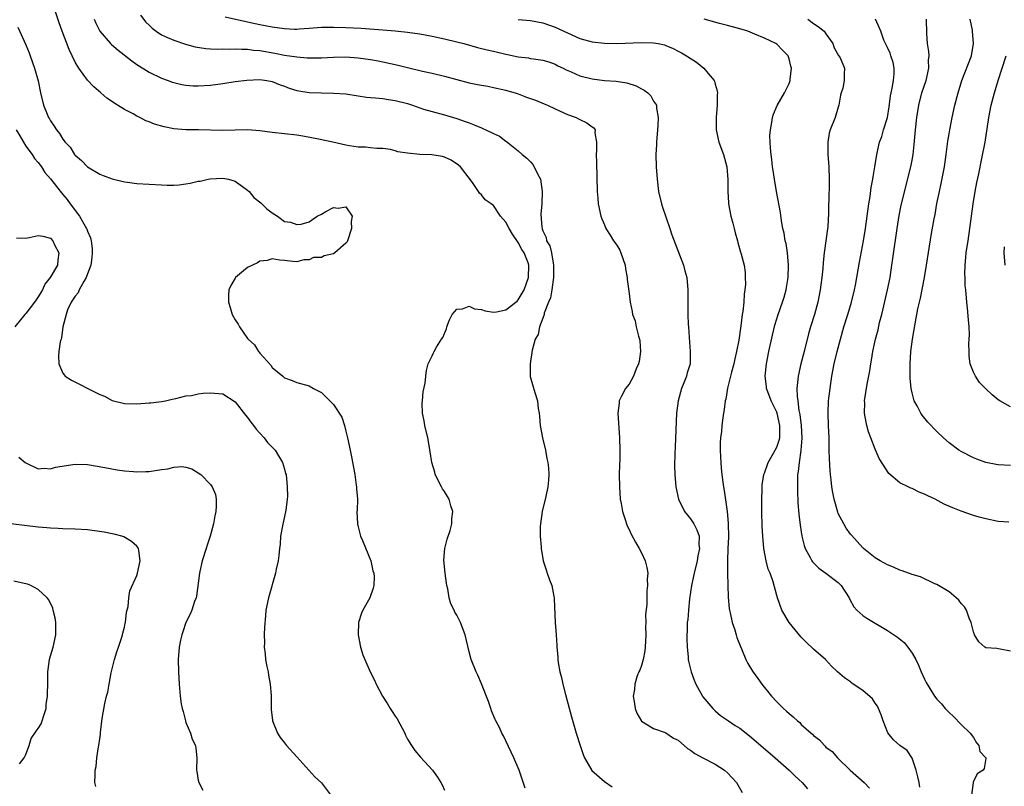
# Model space of a CAD drawing. Units: inches. Extents: x 2634000 to 2635272, y 1434048 to 1437000.
# Drawn here: x 2634836 to 2634996, y 1434252 to 1434377 of the extents above; entities that cross this region are included whole.
import ezdxf

# ---------------------------------------------------------------- set-up
doc = ezdxf.new("R2010")
doc.units = ezdxf.units.IN
doc.header["$MEASUREMENT"] = 0
doc.layers.add('LD26341434_2ft', color=225, linetype='Continuous')

msp = doc.modelspace()

# ---------------------------------------------------------------- linework, layer by layer
at = {"layer": 'LD26341434_2ft'}
for points, elevation in [([(2634918.11, 1434252.11), (2634917.14, 1434255), (2634916.3, 1434257), (2634915, 1434259.76), (2634914.59, 1434260.59), (2634914.35, 1434261), (2634913.94, 1434261.94), (2634913.34, 1434263), (2634913.25, 1434263.25), (2634912.67, 1434264.67), (2634912.52, 1434265), (2634912.16, 1434266.16), (2634911.05, 1434269.05), (2634910.43, 1434270.43), (2634910.14, 1434271), (2634909.32, 1434273), (2634909, 1434274.22), (2634908.37, 1434277), (2634907.6, 1434279), (2634907, 1434280.16), (2634906.69, 1434280.69), (2634906.56, 1434281), (2634906.04, 1434282.04), (2634905.78, 1434283), (2634905.54, 1434284.46), (2634905.39, 1434285), (2634905.1, 1434287), (2634904.91, 1434289.09), (2634905.08, 1434291), (2634905.46, 1434292.54), (2634905.91, 1434293.91), (2634906.19, 1434295), (2634906.2, 1434295.8), (2634906.37, 1434297), (2634906.05, 1434297.95), (2634905.76, 1434299), (2634905.48, 1434299.48), (2634905, 1434300.25), (2634904.7, 1434300.7), (2634904.52, 1434301), (2634903.51, 1434303), (2634903.42, 1434303.42), (2634902.97, 1434305), (2634902.69, 1434306.69), (2634902.59, 1434307.41), (2634902.29, 1434309), (2634901.82, 1434311), (2634901.73, 1434311.73), (2634901.43, 1434313), (2634901.39, 1434314.61), (2634901.42, 1434315), (2634901.57, 1434316.43), (2634901.87, 1434317.87), (2634901.97, 1434319), (2634902.08, 1434319.92), (2634902.34, 1434321), (2634903, 1434322.32), (2634903.24, 1434322.76), (2634903.32, 1434323), (2634903.69, 1434323.69), (2634904.54, 1434325), (2634904.73, 1434325.27), (2634905, 1434325.95), (2634905.32, 1434326.68), (2634905.4, 1434327), (2634905.85, 1434328.15), (2634906.25, 1434329), (2634907, 1434329.86), (2634907.92, 1434329.92), (2634909, 1434330.34), (2634909.91, 1434329.91), (2634911, 1434329.81), (2634911.61, 1434329.61), (2634913, 1434329.39), (2634913.47, 1434329.47), (2634915, 1434329.78), (2634916.62, 1434331), (2634916.8, 1434331.2), (2634917, 1434331.39), (2634917.95, 1434333), (2634918.67, 1434335), (2634918.73, 1434337), (2634918.6, 1434337.4), (2634917.97, 1434339), (2634917.59, 1434339.59), (2634917, 1434340.73), (2634916.07, 1434342.07), (2634915.52, 1434343), (2634915, 1434344.02), (2634914.52, 1434344.52), (2634914.13, 1434345), (2634913, 1434346.71), (2634912.8, 1434346.8), (2634912.58, 1434347), (2634911.64, 1434347.64), (2634911, 1434348.47), (2634910.69, 1434348.69), (2634910.53, 1434349), (2634909.56, 1434350.44), (2634907.59, 1434353), (2634907.28, 1434353.28), (2634906.08, 1434354.08), (2634905, 1434354.55), (2634904.67, 1434354.67), (2634902.95, 1434354.95), (2634901, 1434355.02), (2634899, 1434355.19), (2634897.41, 1434355.41), (2634897, 1434355.59), (2634896.21, 1434355.79), (2634895, 1434355.96), (2634894.02, 1434355.98), (2634893, 1434356.06), (2634892.17, 1434356.17), (2634891, 1434356.21), (2634889.58, 1434356.42), (2634889, 1434356.53), (2634886.87, 1434357), (2634884.54, 1434357.46), (2634881.99, 1434357.99), (2634881, 1434358.13), (2634877, 1434358.57), (2634875, 1434358.84), (2634873, 1434359.01), (2634869, 1434358.92), (2634865.01, 1434359.01), (2634863, 1434359.01), (2634861, 1434359.17), (2634859.47, 1434359.47), (2634857.91, 1434359.91), (2634857, 1434360.3), (2634856.46, 1434360.46), (2634855.5, 1434361), (2634855, 1434361.24), (2634854.42, 1434361.58), (2634853, 1434362.31), (2634851.89, 1434363), (2634850.14, 1434364.14), (2634849.19, 1434365), (2634848, 1434366), (2634847, 1434367.08), (2634845.6, 1434369), (2634845, 1434369.97), (2634844.03, 1434372.03), (2634842.9, 1434375), (2634842.4, 1434376.4), (2634841.53, 1434379)], 11510), ([(2634855.61, 1434377.61), (2634856.5, 1434376.5), (2634857, 1434375.98), (2634857.51, 1434375.51), (2634858.18, 1434375), (2634859, 1434374.45), (2634859.98, 1434374.02), (2634861, 1434373.54), (2634862.9, 1434372.9), (2634864.48, 1434372.48), (2634866.2, 1434372.2), (2634867, 1434372.17), (2634868.11, 1434372.11), (2634869, 1434372.14), (2634870.11, 1434372.11), (2634871, 1434372.14), (2634872.08, 1434372.08), (2634873, 1434372.08), (2634873.96, 1434371.96), (2634875, 1434371.88), (2634877.46, 1434371.46), (2634879, 1434371.14), (2634881, 1434370.83), (2634882.72, 1434370.72), (2634883, 1434370.68), (2634883.33, 1434370.67), (2634885, 1434370.68), (2634887, 1434370.79), (2634889, 1434370.83), (2634891, 1434370.71), (2634893, 1434370.43), (2634894.22, 1434370.22), (2634895, 1434370.06), (2634896.23, 1434369.77), (2634897.5, 1434369.5), (2634899, 1434369.11), (2634901.45, 1434368.55), (2634903, 1434368.22), (2634905, 1434367.74), (2634909, 1434366.64), (2634910.37, 1434366.37), (2634911, 1434366.23), (2634912.07, 1434366.07), (2634913, 1434365.89), (2634915, 1434365.45), (2634915.33, 1434365.33), (2634916.47, 1434365), (2634917, 1434364.83), (2634918.33, 1434364.33), (2634919, 1434364.11), (2634919.8, 1434363.8), (2634921.23, 1434363.23), (2634921.77, 1434363), (2634923, 1434362.39), (2634925, 1434361.48), (2634926.42, 1434361), (2634926.8, 1434360.8), (2634927, 1434360.67), (2634928.16, 1434360.16), (2634929, 1434359.51), (2634929.3, 1434359.3), (2634929.49, 1434359), (2634929.46, 1434358.54), (2634929.7, 1434357), (2634929.71, 1434355.71), (2634929.65, 1434355), (2634929.7, 1434353.7), (2634929.82, 1434349), (2634929.93, 1434347.93), (2634929.99, 1434347), (2634930.41, 1434345), (2634930.57, 1434344.57), (2634931, 1434343.59), (2634931.23, 1434343), (2634931.92, 1434341.92), (2634932.46, 1434341), (2634933, 1434340.26), (2634933.48, 1434339.48), (2634933.68, 1434339), (2634934.39, 1434337), (2634934.43, 1434336.43), (2634934.7, 1434335), (2634934.7, 1434334.7), (2634935, 1434332.41), (2634935.16, 1434331), (2634935.49, 1434329.49), (2634935.57, 1434329), (2634935.98, 1434327.98), (2634936.18, 1434327), (2634936.52, 1434325.48), (2634936.69, 1434325), (2634936.73, 1434324.73), (2634936.86, 1434323), (2634936.64, 1434321.36), (2634936.56, 1434321), (2634936.17, 1434320.17), (2634935.75, 1434319), (2634935, 1434317.68), (2634934.42, 1434317), (2634933.77, 1434315.77), (2634933.4, 1434315), (2634933.37, 1434314.63), (2634933.18, 1434313), (2634933.44, 1434309), (2634933.5, 1434307), (2634933.49, 1434305.49), (2634933.44, 1434304.56), (2634933.42, 1434303), (2634933.43, 1434301), (2634933.55, 1434299), (2634933.7, 1434298.3), (2634933.92, 1434297), (2634934.42, 1434295.58), (2634934.59, 1434295), (2634934.71, 1434294.71), (2634935, 1434294.11), (2634935.34, 1434293.34), (2634936.03, 1434292.03), (2634936.66, 1434291), (2634937, 1434290.33), (2634937.63, 1434289), (2634937.9, 1434287.9), (2634938.03, 1434287), (2634937.96, 1434286.04), (2634938.01, 1434285), (2634937.89, 1434284.11), (2634937.91, 1434281.91), (2634937.7, 1434280.3), (2634937.72, 1434279), (2634937.68, 1434278.32), (2634937.72, 1434277), (2634937.63, 1434275), (2634937.59, 1434274.41), (2634937.28, 1434273), (2634937, 1434272.01), (2634936.75, 1434271.25), (2634936.61, 1434271), (2634936.34, 1434270.34), (2634935.93, 1434269), (2634935.87, 1434268.13), (2634935.69, 1434267), (2634935.86, 1434266.14), (2634936.01, 1434265), (2634936.26, 1434264.26), (2634937, 1434262.97), (2634939, 1434261.75), (2634940.87, 1434261.13), (2634941, 1434261.07), (2634942.21, 1434260.21), (2634943, 1434259.86), (2634944.52, 1434258.52), (2634945, 1434258.26), (2634945.7, 1434257.7), (2634947, 1434257), (2634949, 1434255.98), (2634950.52, 1434255), (2634951, 1434254.55), (2634951.74, 1434253.74), (2634952.45, 1434253), (2634953.39, 1434251.39)], 11506), ([(2634869.35, 1434377.35), (2634873, 1434376.56), (2634874.25, 1434376.25), (2634875, 1434376.13), (2634877, 1434375.74), (2634879, 1434375.44), (2634880.64, 1434375.36), (2634881, 1434375.36), (2634881.39, 1434375.39), (2634883, 1434375.49), (2634885, 1434375.66), (2634887, 1434375.7), (2634889, 1434375.63), (2634891.49, 1434375.49), (2634895, 1434375.23), (2634897, 1434375.06), (2634899, 1434374.84), (2634901, 1434374.57), (2634903, 1434374.23), (2634905, 1434373.79), (2634907, 1434373.3), (2634908.17, 1434373), (2634910.38, 1434372.38), (2634911.97, 1434371.97), (2634913, 1434371.76), (2634915, 1434371.28), (2634915.24, 1434371.24), (2634917, 1434370.84), (2634918.67, 1434370.67), (2634919, 1434370.59), (2634919.49, 1434370.51), (2634921, 1434370.33), (2634921.98, 1434370.02), (2634923, 1434369.65), (2634923.42, 1434369.42), (2634924.31, 1434369), (2634924.76, 1434368.76), (2634925.58, 1434368.42), (2634927, 1434367.77), (2634929, 1434367.26), (2634931, 1434367.04), (2634932.89, 1434366.89), (2634934.64, 1434366.64), (2634936.17, 1434366.17), (2634937, 1434365.68), (2634937.46, 1434365.46), (2634938.04, 1434365), (2634938.53, 1434364.53), (2634939, 1434363.67), (2634939.48, 1434363), (2634939.48, 1434362.52), (2634939.74, 1434361), (2634939.69, 1434359.69), (2634939.6, 1434359), (2634939.44, 1434357), (2634939.44, 1434356.56), (2634939.37, 1434355), (2634939.43, 1434353), (2634939.56, 1434351), (2634939.8, 1434349), (2634940.27, 1434347), (2634940.44, 1434346.44), (2634941.61, 1434343), (2634941.95, 1434341.95), (2634943.86, 1434337), (2634944.08, 1434336.08), (2634944.4, 1434335), (2634944.58, 1434333), (2634944.54, 1434331.45), (2634944.58, 1434330.58), (2634944.56, 1434329), (2634944.6, 1434327.4), (2634944.64, 1434327), (2634944.75, 1434325.25), (2634944.95, 1434323), (2634944.92, 1434321), (2634944.46, 1434319.54), (2634944.33, 1434319), (2634943.91, 1434317.91), (2634943.51, 1434317), (2634942.96, 1434315), (2634942.72, 1434313), (2634942.49, 1434307.51), (2634942.42, 1434306.42), (2634942.4, 1434304.4), (2634942.43, 1434303), (2634942.6, 1434301), (2634943.02, 1434299), (2634944.02, 1434297), (2634945, 1434295.85), (2634945.34, 1434295.34), (2634945.54, 1434295), (2634946.04, 1434294.04), (2634946.41, 1434293), (2634946.37, 1434291.63), (2634946.45, 1434291), (2634946.16, 1434289.83), (2634946.06, 1434289), (2634945.58, 1434287), (2634945.17, 1434285), (2634944.85, 1434282.85), (2634944.65, 1434281), (2634944.54, 1434279.46), (2634944.47, 1434279), (2634944.43, 1434277.57), (2634944.38, 1434277), (2634944.37, 1434276.37), (2634944.43, 1434275), (2634944.6, 1434273.4), (2634944.63, 1434273), (2634944.69, 1434272.69), (2634945.08, 1434271), (2634945.6, 1434269.6), (2634945.86, 1434269), (2634946.95, 1434267), (2634947, 1434266.92), (2634948.61, 1434265), (2634949, 1434264.63), (2634949.87, 1434263.88), (2634951, 1434263.14), (2634951.18, 1434263), (2634952.27, 1434262.27), (2634953, 1434261.83), (2634954.58, 1434260.58), (2634955.66, 1434259.66), (2634958.73, 1434257), (2634961.01, 1434255), (2634962.01, 1434254.01), (2634963.14, 1434253), (2634963.98, 1434251.98)], 11504), ([(2634848.09, 1434377), (2634848.35, 1434376.35), (2634849, 1434375), (2634850.73, 1434373), (2634850.87, 1434372.87), (2634851.96, 1434371.96), (2634854.19, 1434370.19), (2634855, 1434369.63), (2634857, 1434368.38), (2634859, 1434367.41), (2634860.12, 1434367), (2634860.75, 1434366.75), (2634861, 1434366.67), (2634862.35, 1434366.35), (2634863, 1434366.23), (2634864.15, 1434366.15), (2634865, 1434366.12), (2634867, 1434366.27), (2634869, 1434366.54), (2634871, 1434366.86), (2634872.91, 1434367.09), (2634875, 1434367.16), (2634876.12, 1434367), (2634877, 1434366.84), (2634878.3, 1434366.3), (2634879, 1434366.07), (2634879.77, 1434365.77), (2634881, 1434365.41), (2634881.34, 1434365.34), (2634883, 1434365.08), (2634885, 1434364.99), (2634886.97, 1434364.97), (2634889, 1434364.83), (2634891, 1434364.53), (2634892.31, 1434364.31), (2634893, 1434364.25), (2634893.78, 1434364.22), (2634895, 1434364.07), (2634895.91, 1434363.91), (2634897, 1434363.79), (2634899, 1434363.26), (2634899.82, 1434363), (2634901, 1434362.57), (2634901.62, 1434362.38), (2634903, 1434361.96), (2634905, 1434361.44), (2634907, 1434360.84), (2634908.38, 1434360.38), (2634909, 1434360.12), (2634909.83, 1434359.83), (2634911, 1434359.31), (2634911.23, 1434359.23), (2634911.75, 1434359), (2634913, 1434358.39), (2634913.95, 1434357.95), (2634915, 1434357.16), (2634915.1, 1434357.1), (2634917, 1434355.58), (2634917.64, 1434355), (2634918.38, 1434354.38), (2634919, 1434353.78), (2634919.37, 1434353.37), (2634919.6, 1434353), (2634920.15, 1434351.85), (2634920.6, 1434351), (2634920.9, 1434349), (2634920.81, 1434347), (2634920.67, 1434345.33), (2634920.82, 1434343.18), (2634920.86, 1434343), (2634920.91, 1434342.91), (2634921, 1434342.59), (2634921.52, 1434341.52), (2634921.61, 1434341), (2634922.14, 1434340.14), (2634922.4, 1434339), (2634922.66, 1434337.34), (2634922.75, 1434337), (2634922.73, 1434335), (2634922.65, 1434334.65), (2634922.44, 1434333), (2634922.26, 1434331.74), (2634921.93, 1434331), (2634921.23, 1434329.23), (2634921.19, 1434329), (2634921, 1434328.42), (2634920.44, 1434327), (2634920.22, 1434325.78), (2634919.72, 1434325), (2634919.24, 1434323.24), (2634918.92, 1434321), (2634918.96, 1434318.96), (2634919.67, 1434316.33), (2634920.11, 1434315), (2634920.24, 1434313.76), (2634920.38, 1434313), (2634920.44, 1434312.44), (2634920.55, 1434311), (2634920.94, 1434309), (2634921.44, 1434307), (2634921.65, 1434305.65), (2634921.79, 1434305), (2634921.89, 1434304.11), (2634921.94, 1434303), (2634921.9, 1434302.1), (2634921.81, 1434301), (2634921.47, 1434299.47), (2634920.87, 1434297), (2634920.61, 1434295), (2634920.57, 1434294.57), (2634920.58, 1434293), (2634920.71, 1434291.29), (2634920.7, 1434291), (2634921.03, 1434289), (2634921.55, 1434287.55), (2634921.71, 1434287), (2634922.06, 1434285.94), (2634922.45, 1434285), (2634922.78, 1434283.22), (2634922.84, 1434283), (2634922.86, 1434282.86), (2634923.02, 1434278.98), (2634923.18, 1434277), (2634923.28, 1434275.28), (2634923.28, 1434275), (2634923.42, 1434273.42), (2634923.43, 1434273), (2634923.49, 1434272.51), (2634923.78, 1434271), (2634924.04, 1434270.04), (2634924.25, 1434269), (2634924.68, 1434267.32), (2634925.66, 1434263.66), (2634926.43, 1434261), (2634927.04, 1434259), (2634927.56, 1434257.56), (2634927.79, 1434257), (2634928.95, 1434254.95), (2634931, 1434253.17), (2634932.28, 1434252.28)], 11508), ([(2634917, 1434376.94), (2634919, 1434376.76), (2634921, 1434376.39), (2634923, 1434375.68), (2634925, 1434374.74), (2634927, 1434373.85), (2634929, 1434373.28), (2634931, 1434373.05), (2634933, 1434373.03), (2634937, 1434373.19), (2634939, 1434373.13), (2634939.74, 1434373), (2634940.78, 1434372.78), (2634941, 1434372.71), (2634942.19, 1434372.19), (2634943, 1434371.79), (2634943.51, 1434371.51), (2634944.35, 1434371), (2634945.97, 1434369.97), (2634947.17, 1434369), (2634947.86, 1434368.14), (2634948.82, 1434367), (2634948.88, 1434366.88), (2634949, 1434366.41), (2634949.34, 1434365.34), (2634949.37, 1434365), (2634949.33, 1434364.67), (2634949.33, 1434363), (2634949.14, 1434361), (2634949.16, 1434359), (2634949.62, 1434357), (2634950.37, 1434355), (2634950.92, 1434353), (2634951.05, 1434350.95), (2634951.03, 1434349), (2634951.15, 1434347.15), (2634951.17, 1434347), (2634951.57, 1434345), (2634951.85, 1434343.85), (2634952.09, 1434343), (2634952.26, 1434342.26), (2634952.64, 1434341), (2634952.7, 1434340.7), (2634953.14, 1434339.14), (2634953.19, 1434339), (2634953.69, 1434337), (2634953.85, 1434335.85), (2634953.89, 1434335), (2634953.91, 1434333.91), (2634953.82, 1434333), (2634953.69, 1434332.31), (2634953.64, 1434331), (2634953.51, 1434329.51), (2634953.41, 1434329), (2634953.19, 1434327.19), (2634952.82, 1434324.82), (2634952.47, 1434323), (2634952.18, 1434321.82), (2634952.02, 1434321), (2634951.67, 1434319.67), (2634951.02, 1434317.02), (2634950.72, 1434315.28), (2634950.63, 1434315), (2634950.44, 1434313.56), (2634950.34, 1434313), (2634950.25, 1434312.25), (2634950.06, 1434311), (2634950, 1434310), (2634949.87, 1434309), (2634949.83, 1434308.17), (2634949.83, 1434307), (2634949.89, 1434305.89), (2634949.9, 1434305), (2634949.97, 1434304.03), (2634950.07, 1434303), (2634950.23, 1434301.77), (2634950.34, 1434301), (2634950.44, 1434300.44), (2634950.93, 1434297), (2634951.11, 1434295.11), (2634951.14, 1434292.86), (2634951.06, 1434291), (2634950.99, 1434288.99), (2634951.02, 1434287.02), (2634951.13, 1434283.13), (2634951.26, 1434281.26), (2634951.3, 1434281), (2634951.42, 1434280.58), (2634951.75, 1434279), (2634952.18, 1434277.82), (2634952.42, 1434277), (2634952.54, 1434276.54), (2634953.09, 1434275.09), (2634953.26, 1434274.74), (2634953.99, 1434273), (2634954.32, 1434272.32), (2634955.07, 1434271.07), (2634955.91, 1434269.91), (2634956.56, 1434269), (2634958.16, 1434267), (2634959, 1434266.12), (2634959.57, 1434265.57), (2634960.1, 1434265), (2634960.6, 1434264.6), (2634961, 1434264.2), (2634961.68, 1434263.68), (2634962.38, 1434263), (2634962.73, 1434262.73), (2634963, 1434262.45), (2634964.61, 1434261), (2634964.83, 1434260.83), (2634965, 1434260.64), (2634965.95, 1434259.95), (2634966.75, 1434259), (2634966.89, 1434258.89), (2634967, 1434258.77), (2634968.02, 1434258.02), (2634968.86, 1434257), (2634970.93, 1434255), (2634973.21, 1434253), (2634974.1, 1434252.1)], 11502), ([(2634982.25, 1434252.25), (2634982.17, 1434253), (2634981.95, 1434253.95), (2634981.64, 1434255), (2634981, 1434256.94), (2634980.19, 1434258.19), (2634979, 1434259.03), (2634977.96, 1434259.96), (2634977.07, 1434261.07), (2634976.29, 1434263), (2634975.98, 1434263.98), (2634975.53, 1434265), (2634975.38, 1434265.38), (2634975, 1434265.91), (2634974.57, 1434266.57), (2634973, 1434267.95), (2634971.41, 1434269), (2634971.18, 1434269.18), (2634971, 1434269.35), (2634970, 1434270), (2634968.87, 1434271), (2634967.92, 1434271.92), (2634966.93, 1434273), (2634965, 1434274.68), (2634963.8, 1434275.8), (2634963, 1434276.6), (2634961, 1434278.99), (2634959.84, 1434281), (2634959.12, 1434283), (2634959, 1434283.37), (2634958.41, 1434285.59), (2634957.91, 1434287), (2634957.63, 1434287.63), (2634957.31, 1434289), (2634956.93, 1434291), (2634956.73, 1434293), (2634956.64, 1434294.64), (2634956.59, 1434297), (2634956.59, 1434298.59), (2634956.58, 1434299), (2634956.61, 1434300.61), (2634956.61, 1434301), (2634956.64, 1434301.36), (2634956.9, 1434303), (2634957, 1434303.25), (2634957.62, 1434305), (2634958.49, 1434306.49), (2634959, 1434307.44), (2634959.4, 1434308.6), (2634959.48, 1434309), (2634959.53, 1434310.47), (2634959.52, 1434311), (2634959.05, 1434313), (2634959, 1434313.13), (2634958.11, 1434315), (2634957.54, 1434316.46), (2634957.35, 1434317), (2634957.32, 1434317.32), (2634957.11, 1434319), (2634957.32, 1434321), (2634957.73, 1434323), (2634958.32, 1434325.68), (2634958.72, 1434327.28), (2634959.26, 1434329), (2634959.94, 1434331), (2634960.19, 1434331.81), (2634960.52, 1434333), (2634960.6, 1434333.4), (2634960.85, 1434335), (2634960.92, 1434337), (2634960.75, 1434339), (2634960.53, 1434340.53), (2634960.4, 1434341), (2634960.22, 1434342.22), (2634960.02, 1434343), (2634959.79, 1434344.21), (2634959.6, 1434345.6), (2634958.97, 1434349), (2634958.63, 1434351), (2634958.41, 1434352.41), (2634958.33, 1434353), (2634958.2, 1434354.2), (2634958.08, 1434355), (2634957.97, 1434356.03), (2634957.93, 1434357), (2634957.9, 1434358.09), (2634957.97, 1434359), (2634958.2, 1434360.2), (2634958.29, 1434361), (2634958.46, 1434361.54), (2634959.05, 1434362.95), (2634960.24, 1434365), (2634961, 1434366.51), (2634961.17, 1434367), (2634961.17, 1434367.17), (2634961.38, 1434369), (2634961.32, 1434369.32), (2634961, 1434370.55), (2634960.84, 1434371), (2634959.95, 1434371.95), (2634959, 1434372.9), (2634958.84, 1434373), (2634957, 1434373.87), (2634955.44, 1434374.56), (2634954.33, 1434375), (2634953, 1434375.43), (2634952.43, 1434375.57), (2634951, 1434375.97), (2634949.72, 1434376.28), (2634947.21, 1434377)], 11500), ([(2634964.03, 1434377), (2634965, 1434376.29), (2634965.76, 1434375.76), (2634966.7, 1434375), (2634967, 1434374.6), (2634968.11, 1434373), (2634968.34, 1434372.34), (2634969.06, 1434371.06), (2634969.12, 1434371), (2634969.29, 1434370.71), (2634970.03, 1434369), (2634969.96, 1434368.04), (2634969.95, 1434367), (2634969.76, 1434365.76), (2634969.48, 1434365), (2634969.38, 1434364.62), (2634969.12, 1434363), (2634969, 1434362.66), (2634968.49, 1434361), (2634967.68, 1434359), (2634967.55, 1434358.45), (2634967.28, 1434357), (2634967.3, 1434355), (2634967.48, 1434353), (2634967.53, 1434351), (2634967.5, 1434350.5), (2634967.49, 1434347.49), (2634967.44, 1434347), (2634967.44, 1434345.44), (2634967.29, 1434343.29), (2634966.7, 1434339), (2634966.55, 1434337.45), (2634966.49, 1434336.49), (2634966.34, 1434335), (2634966.16, 1434333.84), (2634966.06, 1434333), (2634965.67, 1434331), (2634965.13, 1434329), (2634964.49, 1434327), (2634964.15, 1434325.85), (2634963.45, 1434323), (2634962.94, 1434321), (2634962.47, 1434319), (2634962.45, 1434318.45), (2634962.28, 1434317), (2634962.31, 1434315.69), (2634962.42, 1434315), (2634962.6, 1434313.4), (2634962.76, 1434312.76), (2634962.95, 1434311), (2634963.07, 1434308.93), (2634962.94, 1434307), (2634962.91, 1434306.91), (2634962.64, 1434305), (2634962.51, 1434303.49), (2634962.4, 1434303), (2634962.39, 1434301.61), (2634962.36, 1434301), (2634962.37, 1434300.37), (2634962.45, 1434298.45), (2634962.6, 1434296.6), (2634962.82, 1434294.82), (2634963.1, 1434293), (2634963.47, 1434291.47), (2634963.63, 1434291), (2634964.44, 1434289.56), (2634964.73, 1434289), (2634964.84, 1434288.84), (2634965.84, 1434287.84), (2634967, 1434286.99), (2634969, 1434285.46), (2634969.5, 1434285), (2634970.78, 1434283), (2634970.83, 1434282.83), (2634971.51, 1434281.51), (2634972.03, 1434281), (2634973, 1434280.14), (2634973.67, 1434279.67), (2634977, 1434277.69), (2634978.62, 1434276.62), (2634979.72, 1434275.72), (2634980.3, 1434275), (2634981, 1434274.03), (2634981.59, 1434273), (2634982.06, 1434272.06), (2634982.48, 1434271), (2634983, 1434269.77), (2634983.26, 1434269.26), (2634984.66, 1434267), (2634985, 1434266.56), (2634985.78, 1434265.78), (2634986.39, 1434265), (2634986.71, 1434264.71), (2634987, 1434264.38), (2634987.74, 1434263.74), (2634989, 1434262.41), (2634990.43, 1434261), (2634991, 1434260.3), (2634991.44, 1434259.44), (2634991.85, 1434259), (2634992.03, 1434258.03), (2634993, 1434257.02), (2634993, 1434256.89), (2634992.7, 1434255.3), (2634992.57, 1434255), (2634991.6, 1434254.4), (2634991, 1434253.18), (2634990.9, 1434253.1), (2634990.91, 1434253), (2634990.94, 1434252.94), (2634990.65, 1434251)], 11498), ([(2634997, 1434274.35), (2634995.33, 1434274.67), (2634995, 1434274.74), (2634994.75, 1434274.75), (2634993, 1434274.9), (2634992.82, 1434275), (2634991.85, 1434275.85), (2634991.16, 1434277), (2634991, 1434277.46), (2634990.6, 1434279), (2634990.3, 1434279.7), (2634989.83, 1434281), (2634989.53, 1434281.53), (2634989, 1434282.09), (2634988.6, 1434282.6), (2634988.17, 1434283), (2634987, 1434283.96), (2634985, 1434285.18), (2634984.71, 1434285.29), (2634982.38, 1434286.38), (2634981, 1434286.77), (2634979.4, 1434287.4), (2634979, 1434287.49), (2634977.96, 1434287.96), (2634977, 1434288.34), (2634975.81, 1434289), (2634975, 1434289.51), (2634973.13, 1434291), (2634973, 1434291.13), (2634971.15, 1434293.15), (2634971, 1434293.33), (2634970.3, 1434294.3), (2634969.88, 1434295), (2634969, 1434296.69), (2634968.91, 1434296.91), (2634968.33, 1434299), (2634968.1, 1434300.1), (2634967.96, 1434301), (2634967.84, 1434302.16), (2634967.72, 1434303), (2634967.66, 1434303.66), (2634967.56, 1434305.56), (2634967.55, 1434307), (2634967.53, 1434307.53), (2634967.51, 1434309), (2634967.41, 1434311), (2634967.36, 1434313), (2634967.44, 1434315), (2634967.66, 1434317), (2634967.96, 1434319), (2634968.34, 1434321), (2634968.81, 1434323), (2634969.34, 1434325), (2634969.93, 1434327), (2634970.54, 1434329), (2634971.13, 1434331), (2634971.62, 1434333), (2634971.78, 1434333.78), (2634972.25, 1434336.25), (2634972.47, 1434337.53), (2634973.11, 1434341), (2634973.42, 1434343), (2634973.98, 1434347), (2634974.17, 1434348.17), (2634974.37, 1434349.64), (2634974.62, 1434351), (2634974.65, 1434351.35), (2634974.96, 1434353), (2634975.28, 1434355), (2634975.72, 1434357), (2634976.09, 1434357.91), (2634976.38, 1434359), (2634976.98, 1434361), (2634977.25, 1434362.75), (2634977.5, 1434364.5), (2634977.59, 1434365), (2634977.76, 1434365.76), (2634977.98, 1434367), (2634978.09, 1434368.09), (2634978.09, 1434369), (2634977.93, 1434369.93), (2634977.56, 1434371), (2634977.43, 1434371.43), (2634977, 1434372.35), (2634976.81, 1434372.81), (2634976.68, 1434373), (2634976.42, 1434373.58), (2634975.91, 1434375), (2634975.04, 1434377)], 11496), ([(2634996.74, 1434295.26), (2634995, 1434295.4), (2634993, 1434295.81), (2634991.9, 1434296.1), (2634991, 1434296.36), (2634989, 1434297.05), (2634987.6, 1434297.6), (2634986.2, 1434298.2), (2634984.74, 1434299), (2634983.55, 1434299.55), (2634983, 1434299.85), (2634982.14, 1434300.14), (2634981, 1434300.75), (2634980.79, 1434300.79), (2634980.38, 1434301), (2634979, 1434301.65), (2634977.2, 1434303.2), (2634975.65, 1434305.65), (2634975, 1434307.13), (2634974.28, 1434309), (2634973.94, 1434309.94), (2634973.66, 1434311), (2634973.53, 1434311.54), (2634973.29, 1434313), (2634973.3, 1434314.7), (2634973.29, 1434315), (2634973.7, 1434317.7), (2634974.12, 1434319.88), (2634974.28, 1434321), (2634974.41, 1434321.59), (2634974.64, 1434323), (2634975.06, 1434325), (2634975.46, 1434326.54), (2634975.72, 1434327.72), (2634976.07, 1434329), (2634977.02, 1434333), (2634977.41, 1434335), (2634977.73, 1434337), (2634977.89, 1434338.11), (2634978.57, 1434343), (2634978.9, 1434345.1), (2634979.24, 1434346.76), (2634980.8, 1434353), (2634981, 1434354.07), (2634981.17, 1434355), (2634981.36, 1434356.64), (2634981.56, 1434359), (2634981.77, 1434361), (2634982.09, 1434363), (2634982.6, 1434365), (2634983.26, 1434367), (2634983.71, 1434369), (2634983.69, 1434370.31), (2634983.76, 1434371), (2634983.74, 1434371.74), (2634983.53, 1434373), (2634983.38, 1434374.62), (2634983.33, 1434377)], 11494), ([(2634997, 1434304.5), (2634995, 1434304.59), (2634994.64, 1434304.64), (2634992.96, 1434304.96), (2634991.51, 1434305.51), (2634991, 1434305.73), (2634989, 1434306.74), (2634988.58, 1434307), (2634987, 1434308.16), (2634986.08, 1434309), (2634985, 1434310.02), (2634983.55, 1434311.55), (2634982.65, 1434312.65), (2634982.41, 1434313), (2634981.83, 1434314.17), (2634981.36, 1434315), (2634981, 1434316.28), (2634980.85, 1434317), (2634980.67, 1434318.67), (2634980.68, 1434319.32), (2634980.66, 1434321), (2634980.82, 1434323), (2634981.09, 1434325), (2634981.49, 1434327.49), (2634981.94, 1434329.94), (2634982.34, 1434331.66), (2634982.99, 1434335), (2634983.35, 1434337), (2634984.17, 1434342.17), (2634984.57, 1434344.57), (2634984.73, 1434345.27), (2634985.04, 1434347.04), (2634985.45, 1434349), (2634985.74, 1434350.26), (2634986.07, 1434351.93), (2634986.25, 1434353), (2634986.53, 1434355), (2634986.82, 1434357.18), (2634987, 1434358.35), (2634987.11, 1434359), (2634987.5, 1434361), (2634987.97, 1434363), (2634988.5, 1434365), (2634989.11, 1434367), (2634990.66, 1434371), (2634990.99, 1434373), (2634990.83, 1434375), (2634990.8, 1434375.2), (2634990.46, 1434377)], 11492), ([(2634835.7, 1434375.7), (2634837, 1434372.82), (2634837.49, 1434371.49), (2634837.69, 1434371), (2634838.41, 1434369), (2634838.97, 1434366.97), (2634839.36, 1434365), (2634839.86, 1434363), (2634840.43, 1434361.57), (2634840.67, 1434361), (2634840.8, 1434360.8), (2634841, 1434360.44), (2634841.6, 1434359.6), (2634841.95, 1434359), (2634842.43, 1434358.43), (2634843, 1434357.46), (2634843.37, 1434357), (2634844.16, 1434356.16), (2634844.91, 1434355), (2634845, 1434354.89), (2634846.04, 1434354.04), (2634847, 1434353), (2634849, 1434351.79), (2634849.56, 1434351.56), (2634851, 1434351.05), (2634853, 1434350.57), (2634853.48, 1434350.52), (2634855, 1434350.3), (2634859, 1434350.07), (2634859.96, 1434350.04), (2634861, 1434350.03), (2634861.91, 1434350.09), (2634863, 1434350.22), (2634863.67, 1434350.33), (2634865, 1434350.64), (2634865.31, 1434350.69), (2634866.62, 1434351), (2634866.95, 1434351.05), (2634869, 1434351.14), (2634869.92, 1434351), (2634871, 1434350.67), (2634873, 1434349.22), (2634873.29, 1434349), (2634874.02, 1434348.02), (2634875.14, 1434347.14), (2634875.35, 1434347), (2634876.16, 1434346.16), (2634877, 1434345.52), (2634877.87, 1434345), (2634879, 1434344.14), (2634880.01, 1434343.99), (2634881, 1434343.61), (2634881.7, 1434343.7), (2634883, 1434344.07), (2634884.3, 1434345), (2634885, 1434345.33), (2634885.73, 1434345.73), (2634887, 1434346.39), (2634887.74, 1434346.26), (2634889, 1434346.49), (2634890.02, 1434345), (2634889.87, 1434344.13), (2634889.9, 1434343), (2634889.26, 1434341), (2634889.19, 1434340.81), (2634889, 1434340.59), (2634887.2, 1434339), (2634887, 1434338.86), (2634885.48, 1434338.52), (2634885, 1434338.27), (2634883.74, 1434338.26), (2634883, 1434337.89), (2634882.13, 1434337.87), (2634881, 1434337.57), (2634880.38, 1434337.62), (2634879, 1434337.78), (2634878.19, 1434337.81), (2634877, 1434338.03), (2634876.22, 1434337.78), (2634875, 1434337.68), (2634874.6, 1434337.4), (2634873.79, 1434337), (2634873, 1434336.67), (2634871.06, 1434335), (2634871, 1434334.93), (2634870.29, 1434333.71), (2634869.98, 1434333), (2634869.9, 1434332.1), (2634869.9, 1434331), (2634870.17, 1434330.17), (2634870.53, 1434329), (2634871, 1434328.14), (2634871.46, 1434327.46), (2634871.69, 1434327), (2634873, 1434325.12), (2634873.07, 1434325.07), (2634873.11, 1434325), (2634874.11, 1434324.11), (2634874.8, 1434323), (2634874.9, 1434322.9), (2634875, 1434322.75), (2634876.78, 1434320.79), (2634877, 1434320.42), (2634878.75, 1434319), (2634879, 1434318.74), (2634880.27, 1434318.27), (2634881, 1434317.98), (2634883, 1434317.42), (2634883.71, 1434317), (2634885, 1434316.34), (2634887, 1434314.42), (2634888.32, 1434312.32), (2634888.75, 1434311), (2634889, 1434310.09), (2634889.26, 1434309), (2634889.69, 1434307), (2634889.9, 1434305.9), (2634890.43, 1434303), (2634890.68, 1434301.32), (2634890.71, 1434301), (2634890.71, 1434300.71), (2634890.86, 1434299), (2634890.82, 1434297.18), (2634890.79, 1434297), (2634890.86, 1434295), (2634891, 1434294.53), (2634891.38, 1434293), (2634891.69, 1434292.31), (2634893.05, 1434289), (2634893.39, 1434287.39), (2634893.52, 1434287), (2634893.57, 1434286.43), (2634893.54, 1434285), (2634893.44, 1434284.56), (2634892.86, 1434283), (2634891.74, 1434281), (2634891.52, 1434280.48), (2634891.05, 1434279), (2634890.97, 1434276.97), (2634891.36, 1434275), (2634891.76, 1434273.76), (2634892.05, 1434273), (2634892.94, 1434271), (2634893.64, 1434269.64), (2634893.91, 1434269), (2634894.93, 1434267), (2634895.76, 1434265.76), (2634896.19, 1434265), (2634896.53, 1434264.53), (2634897, 1434263.8), (2634897.32, 1434263.32), (2634898.54, 1434261), (2634898.67, 1434260.67), (2634899, 1434260.06), (2634899.64, 1434259), (2634900.19, 1434258.19), (2634901.1, 1434257.1), (2634903.06, 1434255), (2634903.85, 1434253.85), (2634904.4, 1434253), (2634904.61, 1434252.61), (2634905, 1434251.75)], 11512), ([(2634997, 1434313.99), (2634995.24, 1434315), (2634995, 1434315.16), (2634993.99, 1434315.99), (2634992.96, 1434316.96), (2634991.97, 1434317.97), (2634991.29, 1434319), (2634991, 1434319.65), (2634990.46, 1434321), (2634990.26, 1434322.26), (2634990.28, 1434323), (2634990.22, 1434324.22), (2634990.29, 1434325), (2634990.31, 1434325.69), (2634990.25, 1434327), (2634990.17, 1434328.17), (2634990.02, 1434330.02), (2634989.91, 1434331), (2634989.73, 1434333), (2634989.65, 1434333.65), (2634989.61, 1434335), (2634989.56, 1434335.56), (2634989.6, 1434337), (2634989.75, 1434338.25), (2634989.78, 1434339), (2634989.96, 1434340.04), (2634990.09, 1434341), (2634990.4, 1434343), (2634990.64, 1434345), (2634990.9, 1434347), (2634991.25, 1434349), (2634991.54, 1434350.46), (2634991.85, 1434351.85), (2634992.36, 1434354.36), (2634992.86, 1434357), (2634993.45, 1434361), (2634993.84, 1434363), (2634994.37, 1434365), (2634995, 1434367.01), (2634995.66, 1434369), (2634996.28, 1434371)], 11490), ([(2634835.39, 1434359), (2634836, 1434358), (2634836.57, 1434357), (2634837, 1434356.37), (2634837.99, 1434355), (2634838.37, 1434354.37), (2634839, 1434353.68), (2634839.5, 1434353), (2634840.08, 1434352.08), (2634841, 1434351.04), (2634842.75, 1434348.75), (2634843, 1434348.5), (2634843.67, 1434347.67), (2634844.17, 1434347), (2634845.71, 1434345), (2634846.62, 1434343.38), (2634846.85, 1434343), (2634846.9, 1434342.9), (2634847, 1434342.56), (2634847.47, 1434341.47), (2634847.57, 1434341), (2634847.73, 1434339.73), (2634847.77, 1434339), (2634847.71, 1434338.29), (2634847.53, 1434337), (2634847, 1434335.61), (2634846.79, 1434335), (2634846.38, 1434334.38), (2634845.65, 1434333), (2634845.49, 1434332.51), (2634845, 1434332), (2634844.36, 1434331), (2634843.77, 1434329.77), (2634843.52, 1434329), (2634842.99, 1434327), (2634842.78, 1434325.22), (2634842.69, 1434325), (2634842.57, 1434324.57), (2634842.34, 1434323), (2634842.3, 1434322.3), (2634842.34, 1434321), (2634843, 1434319.46), (2634843.19, 1434319.19), (2634843.37, 1434319), (2634844.37, 1434318.37), (2634845.71, 1434317.71), (2634847.03, 1434317), (2634849, 1434316.04), (2634849.74, 1434315.74), (2634851, 1434315.04), (2634853, 1434314.55), (2634855, 1434314.51), (2634857, 1434314.64), (2634857.31, 1434314.69), (2634859, 1434314.87), (2634859.67, 1434315), (2634860.73, 1434315.27), (2634861.37, 1434315.37), (2634863, 1434315.78), (2634863.88, 1434315.88), (2634865, 1434316.11), (2634865.79, 1434316.21), (2634867, 1434316.31), (2634869, 1434316.11), (2634871, 1434314.81), (2634872.66, 1434312.66), (2634873, 1434312.31), (2634873.54, 1434311.54), (2634873.97, 1434311), (2634874.38, 1434310.38), (2634875, 1434309.76), (2634875.73, 1434309), (2634876.25, 1434308.25), (2634877, 1434307.46), (2634877.5, 1434307), (2634878.05, 1434306.05), (2634878.7, 1434305), (2634879, 1434303.88), (2634879.2, 1434303.2), (2634879.26, 1434303), (2634879.47, 1434301), (2634879.48, 1434299.48), (2634879.45, 1434299), (2634879.21, 1434297.21), (2634878.66, 1434294.67), (2634878.38, 1434293), (2634878.3, 1434291.7), (2634878.2, 1434291), (2634878.11, 1434289.89), (2634877.97, 1434289), (2634877.65, 1434287.65), (2634877.53, 1434287), (2634876.42, 1434283), (2634876, 1434281), (2634875.91, 1434280.09), (2634875.76, 1434278.24), (2634875.73, 1434277), (2634875.75, 1434275.75), (2634875.72, 1434275), (2634875.88, 1434273.88), (2634875.93, 1434273), (2634876.14, 1434271.86), (2634876.34, 1434271), (2634876.43, 1434270.43), (2634876.69, 1434269), (2634876.84, 1434267.16), (2634876.83, 1434266.83), (2634876.86, 1434264.86), (2634877.06, 1434263.06), (2634877.08, 1434263), (2634877.88, 1434261), (2634878.33, 1434260.33), (2634879, 1434259.44), (2634879.36, 1434259), (2634881, 1434257.18), (2634882.98, 1434255.02), (2634883.95, 1434253.95), (2634885, 1434252.96), (2634886.47, 1434251)], 11514), ([(2634835.47, 1434341.47), (2634837, 1434341.41), (2634837.54, 1434341.54), (2634839, 1434341.83), (2634839.74, 1434341.74), (2634841, 1434341.4), (2634841.36, 1434341), (2634841.66, 1434340.34), (2634842.35, 1434339), (2634842.16, 1434337.84), (2634842.13, 1434337), (2634840.94, 1434335), (2634840.04, 1434333.96), (2634839.66, 1434333), (2634839.4, 1434332.6), (2634839, 1434331.89), (2634838.63, 1434331.37), (2634838.41, 1434331), (2634837, 1434329.19), (2634836.82, 1434329), (2634835.17, 1434327)], 11516), ([(2634996.11, 1434337), (2634995.95, 1434339), (2634996, 1434340)], 11488), ([(2634835.86, 1434305.86), (2634836.89, 1434305), (2634837, 1434304.92), (2634839, 1434303.95), (2634839.96, 1434304.04), (2634841, 1434303.95), (2634841.8, 1434304.2), (2634845, 1434304.71), (2634847, 1434304.65), (2634849.82, 1434304.18), (2634851.8, 1434303.8), (2634853, 1434303.63), (2634854.49, 1434303.51), (2634855, 1434303.45), (2634856.48, 1434303.52), (2634857, 1434303.51), (2634859, 1434303.85), (2634860.04, 1434303.96), (2634861, 1434304.2), (2634862.32, 1434304.32), (2634863, 1434304.19), (2634863.97, 1434303.97), (2634865, 1434303.32), (2634865.4, 1434303), (2634867, 1434301.4), (2634867.27, 1434301), (2634867.78, 1434299.78), (2634867.9, 1434299), (2634867.93, 1434297.93), (2634867.85, 1434297), (2634867.68, 1434296.32), (2634867.47, 1434295), (2634866.92, 1434293), (2634866.44, 1434291.56), (2634866.28, 1434291), (2634865.65, 1434289), (2634865.25, 1434287.25), (2634865.2, 1434287), (2634864.72, 1434283.28), (2634864.64, 1434283), (2634864.41, 1434282.41), (2634863.95, 1434281), (2634863.67, 1434280.33), (2634862.99, 1434279), (2634862.51, 1434277.49), (2634862.33, 1434277), (2634862.12, 1434276.12), (2634861.89, 1434275), (2634861.71, 1434273), (2634861.76, 1434271), (2634861.87, 1434269), (2634862.04, 1434267), (2634862.21, 1434265.79), (2634862.37, 1434265), (2634862.52, 1434264.52), (2634862.92, 1434263), (2634863, 1434262.77), (2634863.76, 1434261), (2634864.03, 1434260.03), (2634864.57, 1434259), (2634864.59, 1434258.59), (2634864.79, 1434257), (2634864.71, 1434255), (2634864.77, 1434254.77), (2634865, 1434253.38), (2634865.08, 1434253), (2634865.74, 1434251.74)], 11516), ([(2634848.34, 1434252.34), (2634848.19, 1434253), (2634848.26, 1434254.26), (2634848.26, 1434255), (2634848.42, 1434255.58), (2634848.54, 1434257), (2634848.78, 1434258.78), (2634848.86, 1434259), (2634849, 1434260.12), (2634849.13, 1434260.87), (2634849.12, 1434261.12), (2634849.39, 1434263.39), (2634849.81, 1434265.81), (2634850.1, 1434267), (2634850.3, 1434267.7), (2634850.5, 1434269), (2634850.84, 1434270.84), (2634851.39, 1434273), (2634851.77, 1434274.23), (2634852.05, 1434275), (2634852.59, 1434276.59), (2634852.7, 1434277), (2634852.74, 1434277.26), (2634853, 1434278.24), (2634853.13, 1434278.87), (2634853.18, 1434279), (2634853.35, 1434280.65), (2634853.6, 1434281.6), (2634853.71, 1434283), (2634853.87, 1434284.13), (2634855, 1434286.65), (2634855.13, 1434287), (2634855.56, 1434289), (2634855.32, 1434290.68), (2634855.29, 1434291), (2634855.19, 1434291.19), (2634855, 1434291.38), (2634854.15, 1434292.15), (2634852.88, 1434292.88), (2634852.59, 1434293), (2634851.35, 1434293.35), (2634851, 1434293.39), (2634849.68, 1434293.68), (2634847, 1434294.02), (2634845, 1434294.14), (2634843, 1434294.19), (2634842.25, 1434294.25), (2634841, 1434294.3), (2634840.37, 1434294.37), (2634839, 1434294.49), (2634836.75, 1434294.75), (2634833.2, 1434295.2)], 11518), ([(2634835.95, 1434256.05), (2634836.73, 1434257), (2634837, 1434257.56), (2634837.49, 1434259), (2634837.85, 1434260.15), (2634838.65, 1434261.35), (2634839, 1434261.79), (2634839.44, 1434262.56), (2634839.63, 1434263), (2634839.88, 1434263.88), (2634840.26, 1434265), (2634840.3, 1434265.7), (2634840.52, 1434267), (2634840.47, 1434267.52), (2634840.57, 1434269), (2634840.55, 1434271), (2634840.62, 1434271.38), (2634840.83, 1434273), (2634841, 1434273.56), (2634841.39, 1434275), (2634841.84, 1434277), (2634841.86, 1434279), (2634841.75, 1434279.75), (2634841.44, 1434281), (2634841.34, 1434281.34), (2634840.69, 1434282.69), (2634840.46, 1434283), (2634839, 1434284.34), (2634837.77, 1434285), (2634837.23, 1434285.23), (2634837, 1434285.28), (2634836.69, 1434285.31), (2634835, 1434285.7)], 11520)]:
    msp.add_lwpolyline(points, dxfattribs=dict(at, elevation=elevation))

doc.saveas('drawing.dxf')
